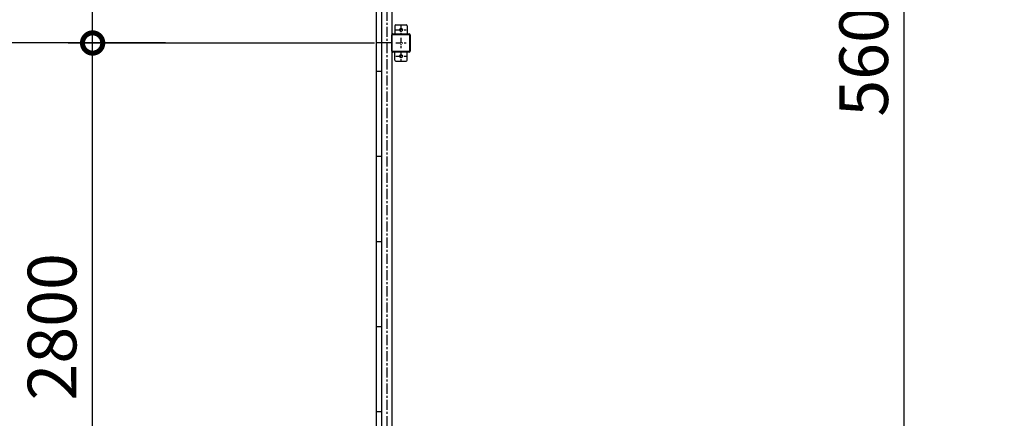
# Model space of a CAD drawing. Extents: x 280 to 32732, y 171 to 22819.
# Drawn here: x 6196 to 11051, y 14444 to 16410 of the extents above; entities that cross this region are included whole.
import ezdxf

# ---------------------------------------------------------------- set-up
doc = ezdxf.new("R2010")
doc.units = 0
doc.header["$LTSCALE"] = 4
doc.header["$PDMODE"] = 3
doc.header["$PDSIZE"] = 2
doc.linetypes.add('CENTER', pattern=[2, 1.25, -0.25, 0.25, -0.25])
doc.layers.get('0').update_dxf_attribs({"linetype": 'CONTINUOUS'})
doc.layers.get('DEFPOINTS').update_dxf_attribs({"linetype": 'CONTINUOUS'})
for name, color, linetype in [('センター', 3, 'CENTER'), ('寸法', 4, 'CONTINUOUS'), ('部品1', 7, 'CONTINUOUS')]:
    doc.layers.add(name, color=color, linetype=linetype)
doc.styles.get("Standard").update_dxf_attribs({"font": 'isocp.shx', "bigfont": 'bigfont.shx'})
doc.styles.add('STYLE1', font='isocp.shx', dxfattribs={"bigfont": 'bigfont.shx'})
doc.dimstyles.new('INABA_S80', dxfattribs={"dimscale": 80, "dimtxt": 2.5, "dimasz": 0.5, "dimexe": 0.5, "dimexo": 0.2, "dimgap": 0.8, "dimtad": 3, "dimdsep": 46, "dimtxsty": 'STANDARD', "dimblk1": 'DOT', "dimblk2": 'DOT', "dimsah": 1, "dimcen": 0, "dimclrt": 7, "dimadec": 0, "dimazin": 0, "dimtfac": 1, "dimtix": 1, "dimtmove": 0, "dimatfit": 2, "dimldrblk": 'DOT', "dimfxl": 1, "dimtolj": 1, "dimtzin": 0, "dimarcsym": 0})

# ---------------------------------------------------------------- blocks, each defined once
blk = doc.blocks.new('_DOTSMALL')
at = {"color": 0, "linetype": 'ByBlock', "ltscale": 50, "const_width": 0.5}
blk.add_lwpolyline([(-0.0625, 0, 1), (0.0625, 0, 1)], format="xyb", close=True, dxfattribs=at)
blk = doc.blocks.new('*D20')
at = {"layer": 'DEFPOINTS', "color": 0, "ltscale": 50}
for p in [(10557.7, 19095.2), (10986.1, 19095.2), (11051.1, 13495.2)]:
    blk.add_point(p, dxfattribs=at)
at = {"layer": '寸法', "color": 0, "lineweight": -2, "ltscale": 50}
for p, q in [((10946.1, 19095.2), (10437.7, 19095.2)), ((10557.7, 13495.2), (10557.7, 19095.2)), ((11011.1, 13495.2), (10437.7, 13495.2))]:
    blk.add_line(p, q, dxfattribs=at)
at = {"layer": '寸法', "color": 0, "lineweight": -2, "ltscale": 50, "xscale": 200, "yscale": 200, "zscale": 200}
for p, rotation in [((10557.7, 19095.2), 90), ((10557.7, 13495.2), 270)]:
    blk.add_blockref('_DOTSMALL', p, dxfattribs=dict(at, rotation=rotation))
at = {"layer": '寸法', "color": 7, "ltscale": 50, "insert": (10357.7, 16295.2), "char_height": 240, "attachment_point": 5, "rotation": 90, "style": 'STYLE1'}
blk.add_mtext('\\A1;5600', dxfattribs=at)
blk = doc.blocks.new('*D46')
at = {"layer": 'DEFPOINTS', "color": 0, "ltscale": 50}
for p in [(6555.6, 16295.2), (7986.1, 16295.2), (7986.1, 13495.2)]:
    blk.add_point(p, dxfattribs=at)
at = {"layer": '寸法', "color": 0, "lineweight": -2, "ltscale": 50}
for p, q in [((7946.1, 16295.2), (6435.6, 16295.2)), ((6555.6, 13495.2), (6555.6, 16295.2)), ((7946.1, 13495.2), (6435.6, 13495.2))]:
    blk.add_line(p, q, dxfattribs=at)
at = {"layer": '寸法', "color": 0, "lineweight": -2, "ltscale": 50, "xscale": 200, "yscale": 200, "zscale": 200}
for p, rotation in [((6555.6, 16295.2), 90), ((6555.6, 13495.2), 270)]:
    blk.add_blockref('_DOTSMALL', p, dxfattribs=dict(at, rotation=rotation))
at = {"layer": '寸法', "color": 7, "ltscale": 50, "insert": (6355.6, 14895.2), "char_height": 240, "attachment_point": 5, "rotation": 90, "style": 'STYLE1'}
blk.add_mtext('\\A1;2800', dxfattribs=at)
blk = doc.blocks.new('*D49')
at = {"layer": 'DEFPOINTS', "color": 0, "ltscale": 50}
for p in [(6555.6, 19095.2), (7986.1, 19095.2), (7986.1, 16295.2)]:
    blk.add_point(p, dxfattribs=at)
at = {"layer": '寸法', "color": 0, "lineweight": -2, "ltscale": 50}
for p, q in [((7946.1, 19095.2), (6435.6, 19095.2)), ((6555.6, 16295.2), (6555.6, 19095.2)), ((7946.1, 16295.2), (6435.6, 16295.2))]:
    blk.add_line(p, q, dxfattribs=at)
at = {"layer": '寸法', "color": 0, "lineweight": -2, "ltscale": 50, "xscale": 200, "yscale": 200, "zscale": 200}
for p, rotation in [((6555.6, 19095.2), 90), ((6555.6, 16295.2), 270)]:
    blk.add_blockref('_DOTSMALL', p, dxfattribs=dict(at, rotation=rotation))
at = {"layer": '寸法', "color": 7, "ltscale": 50, "insert": (6355.6, 17695.2), "char_height": 240, "attachment_point": 5, "rotation": 90, "style": 'STYLE1'}
blk.add_mtext('\\A1;2800', dxfattribs=at)

msp = doc.modelspace()

# ---------------------------------------------------------------- linework, layer by layer
at = {"layer": 'センター', "ltscale": 10}
msp.add_line((8006.063, 19095.24), (8006.063, 13495.24), dxfattribs=at)
at = {"layer": 'センター', "ltscale": 5}
for p, q in [((8076.063, 16385.24), (8076.063, 16335.24)), ((8051.063, 16360.24), (8101.063, 16360.24)), ((8076.063, 16320.24), (8076.063, 16270.24)), ((8051.063, 16295.24), (8101.063, 16295.24)), ((8051.063, 16230.24), (8101.063, 16230.24)), ((8076.063, 16255.24), (8076.063, 16205.24))]:
    msp.add_line(p, q, dxfattribs=at)
at = {"layer": '寸法', "ltscale": 50}
for q in [(5879.868, 16295.24), (6148.117, 16295.24)]:
    msp.add_line((6914.689, 16295.24), q, dxfattribs=at)
at = {"layer": '部品1', "ltscale": 50}
for p, q in [((7953.063, 19215.24), (7953.063, 13375.24)), ((7980.563, 19095.24), (7980.563, 16295.24)), ((8031.063, 19095.24), (8031.063, 16295.24)), ((7980.563, 16295.24), (7980.563, 13495.24)), ((8031.063, 16295.24), (8031.063, 13495.24)), ((7980.063, 16155.24), (7980.063, 13635.24)), ((7980.063, 15735.24), (7953.063, 15735.24)), ((7980.063, 15315.24), (7953.063, 15315.24)), ((7980.063, 14895.24), (7953.063, 14895.24)), ((7980.063, 14475.24), (7953.063, 14475.24))]:
    msp.add_line(p, q, dxfattribs=at)
at = {"layer": '部品1', "ltscale": 5}
for p, q in [((8046.063, 16380.24), (8046.063, 16340.24)), ((8051.063, 16385.24), (8101.063, 16385.24)), ((8106.063, 16380.24), (8106.063, 16340.24)), ((8031.063, 16255.24), (8031.063, 16335.24)), ((8033.363, 16255.24), (8033.363, 16335.24)), ((8036.063, 16340.24), (8116.063, 16340.24)), ((8036.063, 16337.94), (8116.063, 16337.94)), ((8118.763, 16335.24), (8118.763, 16255.24)), ((8121.063, 16335.24), (8121.063, 16255.24)), ((8031.063, 16295.24), (7953.063, 16295.24)), ((8116.063, 16252.54), (8036.063, 16252.54)), ((8116.063, 16250.24), (8036.063, 16250.24)), ((8046.063, 16210.24), (8046.063, 16250.24)), ((8106.063, 16210.24), (8106.063, 16250.24)), ((8051.063, 16205.24), (8101.063, 16205.24)), ((7980.063, 16155.24), (7953.063, 16155.24))]:
    msp.add_line(p, q, dxfattribs=at)
for centre in [(8076.063, 16360.24), (8076.063, 16230.24)]:
    msp.add_circle(centre, 7.5, dxfattribs=at)
for centre, radius, start, end in [((8051.063, 16380.24), 5, 90, 180), ((8101.063, 16380.24), 5, 0, 90), ((8036.063, 16335.24), 5, 90, 180), ((8036.063, 16335.24), 2.7, 90, 180), ((8116.063, 16335.24), 5, 0, 90), ((8116.063, 16335.24), 2.7, 0, 90), ((8036.063, 16255.24), 5, 180, 270), ((8036.063, 16255.24), 2.7, 180, 270), ((8116.063, 16255.24), 5, 270, 0), ((8116.063, 16255.24), 2.7, 270, 0), ((8051.063, 16210.24), 5, 180, 270), ((8101.063, 16210.24), 5, 270, 0)]:
    msp.add_arc(centre, radius, start, end, dxfattribs=at)

# ---------------------------------------------------------------- dimensions: what is measured, and where the dimension line sits
at = {"layer": '寸法', "ltscale": 50}
for base, p1, p2, picture, middle in [((6555.585, 19095.24), (7986.063, 16295.24), (7986.063, 19095.24), '*D49', (6355.562, 17695.24)), ((10557.718, 19095.24), (11051.063, 13495.24), (10986.063, 19095.24), '*D20', (10357.718, 16295.24)), ((6555.585, 16295.24), (7986.063, 13495.24), (7986.063, 16295.24), '*D46', (6355.562, 14895.24))]:
    dim = msp.add_linear_dim(base=base, p1=p1, p2=p2, angle=90, dimstyle='INABA_S80', override={"dimtxt": 3, "dimasz": 2.5, "dimexe": 1.5, "dimexo": 0.5, "dimgap": 1, "dimtxsty": 'STYLE1', "dimblk1": 'DOTSMALL', "dimblk2": 'DOTSMALL', "dimatfit": 3}, dxfattribs=at)
    dim.commit()
    dim.dimension.update_dxf_attribs({"geometry": picture, "text_midpoint": middle})

doc.saveas('drawing.dxf')
